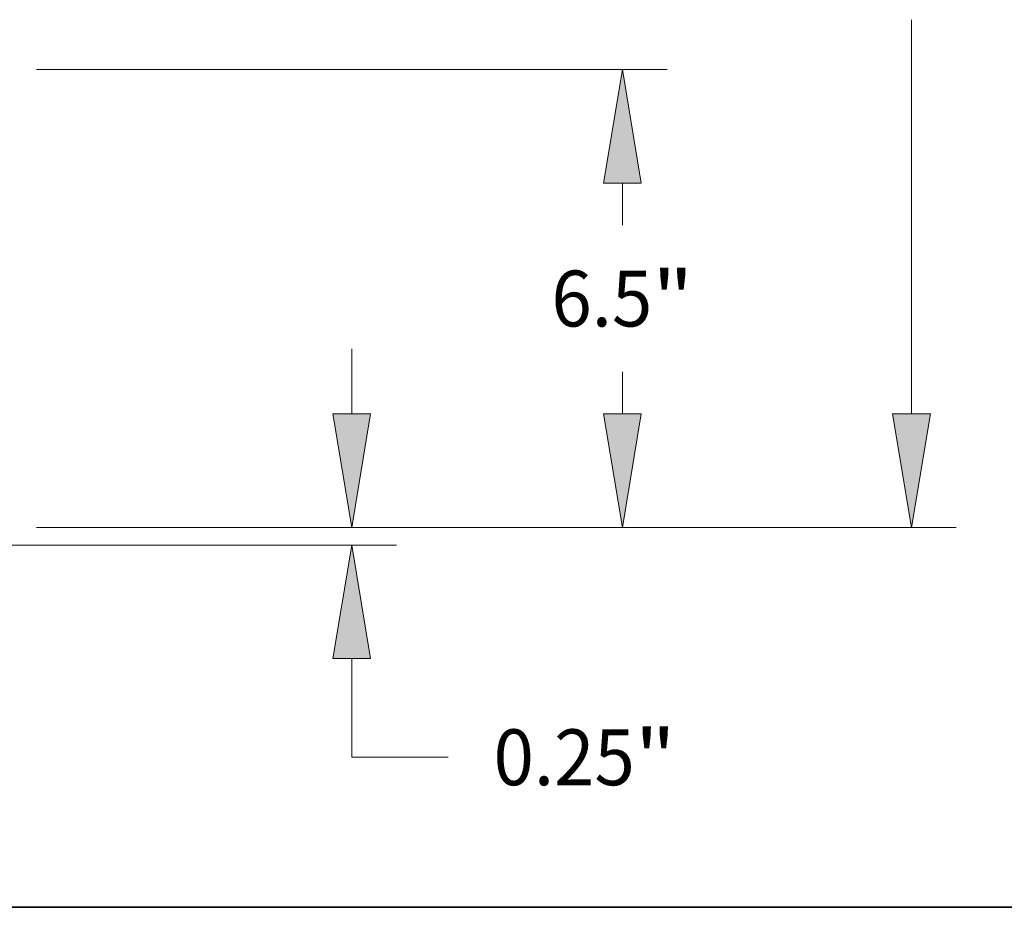
# Model space of a CAD drawing. Extents: x 0 to 10.8, y 0 to 8.2.
# Drawn here: x 5.2 to 6.9, y 0.2 to 1.8 of the extents above; entities that cross this region are included whole.
import ezdxf
from ezdxf.enums import TextEntityAlignment as Align

# ---------------------------------------------------------------- set-up
doc = ezdxf.new("R2010")
doc.units = 0
doc.header["$MEASUREMENT"] = 0
doc.layers.get('0').update_dxf_attribs({"lineweight": 13})
doc.layers.add('1', color=7, linetype='Continuous', lineweight=13)
doc.styles.get("Standard").update_dxf_attribs({"font": 'isocp.shx'})

# ---------------------------------------------------------------- blocks, each defined once
blk = doc.blocks.new('BLOCK20')
at = {"color": 7, "lineweight": 13, "ltscale": 0.03937}
for p, q in [((18.361892, 1.861676), (18.361892, 2.788108)), ((13.884527, 0.25), (18.99642, 0.25)), ((7.009527, 0), (18.99642, 0)), ((18.361892, -3.012675), (18.361892, -1.611676)), ((18.361892, -3.012675), (19.731837, -3.012675))]:
    blk.add_line(p, q, dxfattribs=at)
for points in [[(18.093281, 1.861676), (18.361892, 0.25), (18.630504, 1.861676)], [(18.630504, -1.611676), (18.361892, 0), (18.093281, -1.611676)]]:
    blk.add_lwpolyline(points, close=True, dxfattribs=at)
for points in [[(18.093281, 1.861676), (18.361892, 0.25), (18.093281, 1.861676), (18.630504, 1.861676)], [(18.630504, -1.611676), (18.361892, 0), (18.630504, -1.611676), (18.093281, -1.611676)]]:
    blk.add_solid(points, dxfattribs=at)
for s, p, p2 in [('0.25', (20.376515, -3.409254), (22.382337, -3.409254)), ('"', (22.382337, -3.409254), (22.963987, -3.409254))]:
    blk.add_text(s, height=0.793159, dxfattribs=at).set_placement(p, p2, align=Align.FIT)
blk = doc.blocks.new('BLOCK23')
at = {"color": 7, "lineweight": 13, "ltscale": 0.03937}
for p, q in [((13.884527, 6.75), (22.839812, 6.75)), ((13.884527, 0.25), (22.839812, 0.25))]:
    blk.add_line(p, q, dxfattribs=at)
at = {"color": 7, "lineweight": 13, "ltscale": 0.014927}
for p, q in [((22.205287, 4.541259), (22.205287, 5.138323)), ((22.205287, 1.861676), (22.205287, 2.458741))]:
    blk.add_line(p, q, dxfattribs=at)
at = {"color": 7, "lineweight": 13, "ltscale": 0.03937}
for points in [[(22.473897, 5.138323), (22.205287, 6.75), (21.936674, 5.138323)], [(21.936674, 1.861676), (22.205287, 0.25), (22.473897, 1.861676)]]:
    blk.add_lwpolyline(points, close=True, dxfattribs=at)
for points in [[(22.473897, 5.138323), (22.205287, 6.75), (22.473897, 5.138323), (21.936674, 5.138323)], [(21.936674, 1.861676), (22.205287, 0.25), (21.936674, 1.861676), (22.473897, 1.861676)]]:
    blk.add_solid(points, dxfattribs=at)
for s, p, p2 in [('"', (22.630824, 3.103421), (23.212475, 3.103421)), ('6.5', (21.198096, 3.103421), (22.630827, 3.103421))]:
    blk.add_text(s, height=0.793159, dxfattribs=at).set_placement(p, p2, align=Align.FIT)
blk = doc.blocks.new('BLOCK24')
at = {"color": 7, "lineweight": 13, "ltscale": 0.03937}
for p, q in [((26.310725, 1.861676), (26.310725, 7.458741)), ((13.884527, 0.25), (26.945253, 0.25))]:
    blk.add_line(p, q, dxfattribs=at)
blk.add_lwpolyline([(26.042113, 1.861676), (26.310725, 0.25), (26.579338, 1.861676)], close=True, dxfattribs=at)
blk.add_solid([(26.042113, 1.861676), (26.310725, 0.25), (26.042113, 1.861676), (26.579338, 1.861676)], dxfattribs=at)

msp = doc.modelspace()

# ---------------------------------------------------------------- linework, layer by layer
at = {"layer": '1', "color": 7, "lineweight": 35, "ltscale": 0.03937}
msp.add_line((0.25, 0.25), (10.75, 0.25), dxfattribs=at)

# ---------------------------------------------------------------- block references
at = {"lineweight": 0, "xscale": 0.124093, "yscale": 0.124093, "zscale": 0.124093}
for name in ['BLOCK24', 'BLOCK23', 'BLOCK20']:
    msp.add_blockref(name, (3.4826, 0.8881), dxfattribs=at)

doc.saveas('drawing.dxf')
